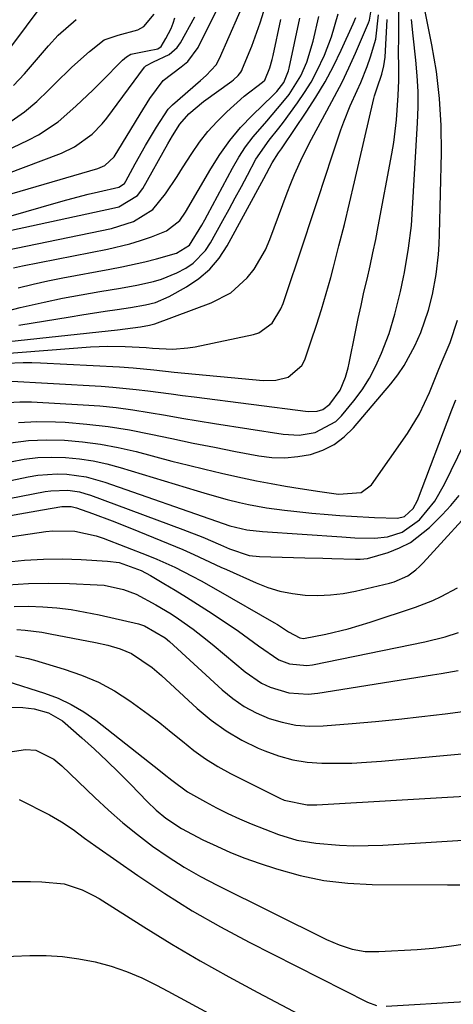
# Model space of a CAD drawing. Units: inches. Extents: x 1831303 to 1836640, y 473856 to 480303.
# Drawn here: x 1832633 to 1832721, y 474837 to 475035 of the extents above; entities that cross this region are included whole.
import ezdxf

# ---------------------------------------------------------------- set-up
doc = ezdxf.new("R2010")
doc.units = ezdxf.units.IN
doc.header["$MEASUREMENT"] = 0
doc.layers.add('7', color=7, linetype='Continuous')
doc.layers.add('8', color=7, linetype='Continuous')

msp = doc.modelspace()

# ---------------------------------------------------------------- linework, layer by layer
at = {"layer": '7', "color": 18}
for points in [[(1832622.27, 474997.75, 1826), (1832648.85, 475005.48, 1826), (1832650.29, 475006.1, 1826), (1832652.16, 475007.87, 1826), (1832655.51, 475013.33, 1826), (1832656.46, 475014.89, 1826), (1832657.42, 475016.45, 1826), (1832659.35, 475019.57, 1826), (1832662.05, 475023.21, 1826), (1832665.69, 475026, 1826), (1832667.03, 475027.08, 1826), (1832669.12, 475029.86, 1826), (1832675.58, 475042.9, 1826)], [(1832625.24, 474994.21, 1828), (1832640.45, 474998.58, 1828), (1832642.58, 474999.17, 1828), (1832646.88, 475000.28, 1828), (1832649.03, 475000.79, 1828), (1832653.08, 475001.74, 1828), (1832654.23, 475002.47, 1828), (1832654.54, 475002.93, 1828), (1832656.4, 475006.4, 1828), (1832658.49, 475010.15, 1828), (1832660.71, 475013.83, 1828), (1832663.06, 475017.42, 1828), (1832663.94, 475018.31, 1828), (1832669.62, 475023.26, 1828), (1832670.72, 475024.25, 1828), (1832672.73, 475026.4, 1828), (1832673.44, 475027.67, 1828), (1832679.25, 475041.03, 1828)], [(1832632.82, 474954.29, 1852), (1832636.57, 474954.48, 1852), (1832640.34, 474954.44, 1852), (1832642.27, 474954.32, 1852), (1832646.62, 474953.96, 1852), (1832650.95, 474953.47, 1852), (1832655.26, 474952.77, 1852), (1832659.54, 474951.93, 1852), (1832663.82, 474951.02, 1852), (1832668.1, 474950.12, 1852), (1832672.39, 474949.27, 1852), (1832676.68, 474948.44, 1852), (1832681.39, 474947.55, 1852), (1832684.01, 474947.24, 1852), (1832686.62, 474947.14, 1852), (1832689.23, 474947.39, 1852), (1832691.83, 474947.85, 1852), (1832694.28, 474948.72, 1852), (1832696.57, 474949.86, 1852), (1832698.61, 474951.4, 1852), (1832700.47, 474953.22, 1852), (1832708.03, 474962.1, 1852), (1832709.42, 474963.89, 1852), (1832710.72, 474965.74, 1852), (1832712.88, 474969.71, 1852), (1832714.08, 474972.4, 1852), (1832715.65, 474976.94, 1852), (1832716.43, 474980.05, 1852), (1832717.15, 474984.09, 1852), (1832717.65, 474988.16, 1852), (1832717.79, 474990.21, 1852), (1832717.87, 474992.26, 1852), (1832718.22, 475008.67, 1852), (1832718.16, 475014.15, 1852), (1832717.86, 475019.61, 1852), (1832717.21, 475025.04, 1852), (1832716.31, 475030.45, 1852), (1832714.37, 475040.25, 1852)], [(1832628.48, 475026.26, 1816), (1832637.43, 475038.14, 1816)], [(1832630.32, 474962.65, 1848), (1832649.54, 474961.57, 1848), (1832651.9, 474961.41, 1848), (1832656.6, 474960.95, 1848), (1832658.95, 474960.66, 1848), (1832663.64, 474960.02, 1848), (1832665.98, 474959.72, 1848), (1832668.33, 474959.42, 1848), (1832691.3, 474956.51, 1848), (1832693.12, 474956.55, 1848), (1832694.29, 474956.89, 1848), (1832695.7, 474957.95, 1848), (1832697.79, 474960.76, 1848), (1832698.9, 474963.44, 1848), (1832699.42, 474965.31, 1848), (1832699.63, 474966.26, 1848), (1832700.89, 474972.57, 1848), (1832701.44, 474975.23, 1848), (1832702.01, 474977.89, 1848), (1832702.6, 474980.54, 1848), (1832703.22, 474983.19, 1848), (1832703.83, 474985.84, 1848), (1832704.41, 474988.49, 1848), (1832704.96, 474991.16, 1848), (1832705.48, 474993.82, 1848), (1832708.22, 475008.43, 1848), (1832708.6, 475010.71, 1848), (1832709.17, 475015.3, 1848), (1832709.52, 475020.2, 1848), (1832709.62, 475023.25, 1848), (1832709.62, 475025.21, 1848), (1832709.6, 475029.69, 1848), (1832709.61, 475031.18, 1848), (1832709.65, 475037.84, 1848)], [(1832630.92, 474970.58, 1842), (1832652.83, 474972.99, 1842), (1832657.45, 474973.55, 1842), (1832659.28, 474973.88, 1842), (1832660.35, 474974.2, 1842), (1832671.76, 474978.39, 1842), (1832675.72, 474980.44, 1842), (1832679.04, 474983.42, 1842), (1832680.43, 474985.21, 1842), (1832682.72, 474989.09, 1842), (1832683.62, 474991.17, 1842), (1832687.11, 475000.58, 1842), (1832687.82, 475002.43, 1842), (1832688.57, 475004.27, 1842), (1832690.21, 475007.87, 1842), (1832692, 475011.41, 1842), (1832692.93, 475013.16, 1842), (1832695.13, 475017.11, 1842), (1832696.68, 475019.97, 1842), (1832698.17, 475022.86, 1842), (1832699.56, 475025.79, 1842), (1832700.9, 475028.75, 1842), (1832703.53, 475034.83, 1842), (1832703.73, 475035.37, 1842), (1832704.09, 475037.84, 1842)], [(1832623.06, 475001.66, 1824), (1832641.53, 475008.6, 1824), (1832644.18, 475009.83, 1824), (1832647.73, 475012.4, 1824), (1832649.77, 475014.49, 1824), (1832650.69, 475015.64, 1824), (1832658.31, 475025.92, 1824), (1832658.55, 475026.19, 1824), (1832660.13, 475027, 1824), (1832663.25, 475028.44, 1824), (1832664.89, 475029.9, 1824), (1832665.53, 475030.82, 1824), (1832668.47, 475036.05, 1824)], [(1832623.75, 475005.98, 1822), (1832634.79, 475011.18, 1822), (1832636.89, 475012.28, 1822), (1832640.84, 475014.91, 1822), (1832644.44, 475018.04, 1822), (1832647.9, 475021.35, 1822), (1832649.6, 475023.04, 1822), (1832653.84, 475027.36, 1822), (1832654.66, 475028.03, 1822), (1832655.55, 475028.57, 1822), (1832658.9, 475029.21, 1822), (1832660.98, 475029.62, 1822), (1832661.62, 475030.1, 1822), (1832662.6, 475031.68, 1822), (1832663.65, 475033.73, 1822), (1832664.07, 475034.79, 1822), (1832664.44, 475035.88, 1822)], [(1832625.81, 474988.07, 1832), (1832651.63, 474993.4, 1832), (1832656.05, 474994.81, 1832), (1832659.95, 474997.22, 1832), (1832662.54, 475000.39, 1832), (1832664.85, 475003.88, 1832), (1832665.98, 475005.63, 1832), (1832667.83, 475008.53, 1832), (1832669.4, 475010.8, 1832), (1832671.08, 475012.96, 1832), (1832672.93, 475014.98, 1832), (1832674.9, 475016.91, 1832), (1832678.41, 475020.08, 1832), (1832682.11, 475022.88, 1832), (1832682.6, 475023.32, 1832), (1832683.6, 475025.81, 1832), (1832684.09, 475027.45, 1832), (1832684.29, 475028.28, 1832), (1832685.84, 475035.5, 1832)], [(1832628.99, 474976.36, 1838), (1832633.2, 474977.49, 1838), (1832638.02, 474978.56, 1838), (1832641.75, 474979.32, 1838), (1832645.5, 474980.02, 1838), (1832649.25, 474980.67, 1838), (1832653.41, 474981.35, 1838), (1832656.76, 474981.97, 1838), (1832660.08, 474982.71, 1838), (1832661.71, 474983.18, 1838), (1832664.83, 474984.44, 1838), (1832666.6, 474985.37, 1838), (1832668.09, 474986.41, 1838), (1832670.59, 474988.96, 1838), (1832671.6, 474990.47, 1838), (1832674.12, 474995.01, 1838), (1832675.38, 474997.29, 1838), (1832676.62, 474999.57, 1838), (1832677.85, 475001.87, 1838), (1832679.06, 475004.17, 1838), (1832680.79, 475007.37, 1838), (1832683.44, 475011.17, 1838), (1832685.38, 475013.59, 1838), (1832686.32, 475014.82, 1838), (1832689.19, 475018.71, 1838), (1832690.6, 475020.78, 1838), (1832691.92, 475022.91, 1838), (1832693.1, 475025.12, 1838), (1832694.61, 475028.35, 1838), (1832696.05, 475032.04, 1838), (1832697.39, 475036.68, 1838)], [(1832629.25, 474968.11, 1844), (1832647.39, 474969.5, 1844), (1832649.13, 474969.6, 1844), (1832650.87, 474969.67, 1844), (1832654.35, 474969.63, 1844), (1832658.65, 474969.4, 1844), (1832659.89, 474969.28, 1844), (1832664.03, 474969.09, 1844), (1832667.04, 474969.31, 1844), (1832668.54, 474969.56, 1844), (1832680.28, 474972.03, 1844), (1832681.35, 474972.37, 1844), (1832684.03, 474974.3, 1844), (1832685.82, 474977.22, 1844), (1832686.25, 474978.29, 1844), (1832690.51, 474990.93, 1844), (1832691.94, 474995.2, 1844), (1832693.37, 474999.46, 1844), (1832694.79, 475003.73, 1844), (1832696.2, 475008.01, 1844), (1832697.94, 475013.26, 1844), (1832698.51, 475014.89, 1844), (1832699.8, 475018.1, 1844), (1832701.25, 475021.24, 1844), (1832701.95, 475022.82, 1844), (1832703.22, 475026.04, 1844), (1832703.93, 475027.97, 1844), (1832704.97, 475031.56, 1844), (1832705.56, 475036.47, 1844)], [(1832630.37, 474966.23, 1846), (1832633.82, 474966.37, 1846), (1832635.55, 474966.36, 1846), (1832637.28, 474966.3, 1846), (1832653.25, 474965.48, 1846), (1832656.02, 474965.29, 1846), (1832660.16, 474964.87, 1846), (1832664.3, 474964.44, 1846), (1832682.23, 474962.72, 1846), (1832684.81, 474962.78, 1846), (1832687.31, 474963.43, 1846), (1832690.07, 474965.77, 1846), (1832690.64, 474966.89, 1846), (1832691.96, 474970.72, 1846), (1832693.03, 474973.89, 1846), (1832694.04, 474977.08, 1846), (1832694.98, 474980.29, 1846), (1832695.88, 474983.51, 1846), (1832696.44, 474985.61, 1846), (1832697.55, 474989.9, 1846), (1832698.64, 474994.2, 1846), (1832699.68, 474998.51, 1846), (1832700.7, 475002.82, 1846), (1832704.56, 475019.63, 1846), (1832704.71, 475020.17, 1846), (1832705.27, 475021.76, 1846), (1832706.23, 475024.48, 1846), (1832706.64, 475026.19, 1846), (1832706.76, 475027.06, 1846), (1832706.85, 475027.93, 1846), (1832707.31, 475035.52, 1846)], [(1832631.85, 474985.44, 1834), (1832633.67, 474985.84, 1834), (1832650.82, 474989.2, 1834), (1832655.31, 474990.28, 1834), (1832657.51, 474990.97, 1834), (1832659.7, 474991.74, 1834), (1832662.72, 474992.89, 1834), (1832665.4, 474994.97, 1834), (1832666.58, 474996.69, 1834), (1832671.66, 475005.45, 1834), (1832673.5, 475008.34, 1834), (1832675.49, 475011.12, 1834), (1832677.7, 475013.73, 1834), (1832680.06, 475016.22, 1834), (1832684.19, 475020.23, 1834), (1832684.98, 475021.04, 1834), (1832686.4, 475022.8, 1834), (1832687.36, 475025.2, 1834), (1832687.49, 475025.7, 1834), (1832689.68, 475035.79, 1834)], [(1832631.85, 475022.19, 1818), (1832634.03, 475024.55, 1818), (1832638.9, 475030.25, 1818), (1832640.88, 475032.38, 1818), (1832644.46, 475035.56, 1818)], [(1832632.79, 474981.42, 1836), (1832635.78, 474982.18, 1836), (1832638.8, 474982.85, 1836), (1832641.82, 474983.45, 1836), (1832651.32, 474985.17, 1836), (1832653.68, 474985.64, 1836), (1832658.38, 474986.7, 1836), (1832660.71, 474987.3, 1836), (1832664.74, 474988.43, 1836), (1832667.4, 474990, 1836), (1832669.88, 474994.06, 1836), (1832670.45, 474995.11, 1836), (1832671.02, 474996.16, 1836), (1832676.06, 475005.58, 1836), (1832677.33, 475007.75, 1836), (1832678.69, 475009.85, 1836), (1832680.21, 475011.85, 1836), (1832682.97, 475015.06, 1836), (1832686.21, 475018.85, 1836), (1832687.47, 475020.42, 1836), (1832689.85, 475024.17, 1836), (1832691.03, 475026.9, 1836), (1832692.33, 475031.18, 1836), (1832693.5, 475036.16, 1836)], [(1832631.23, 474950.16, 1854), (1832634.84, 474950.64, 1854), (1832638.47, 474950.79, 1854), (1832642.12, 474950.73, 1854), (1832645.77, 474950.4, 1854), (1832649.4, 474949.92, 1854), (1832653, 474949.24, 1854), (1832656.57, 474948.41, 1854), (1832663.83, 474946.51, 1854), (1832667.14, 474945.67, 1854), (1832670.46, 474944.85, 1854), (1832673.8, 474944.08, 1854), (1832677.13, 474943.33, 1854), (1832680.92, 474942.53, 1854), (1832683.84, 474941.96, 1854), (1832686.76, 474941.44, 1854), (1832689.69, 474940.96, 1854), (1832693.67, 474940.33, 1854), (1832695.56, 474940.06, 1854), (1832697.48, 474939.83, 1854), (1832702.04, 474940.14, 1854), (1832704.1, 474941.7, 1854), (1832711.36, 474952.03, 1854), (1832713.84, 474956.04, 1854), (1832715.83, 474960.31, 1854), (1832717.58, 474964.71, 1854), (1832718.4, 474966.66, 1854), (1832719.97, 474970.4, 1854), (1832721.46, 474974.92, 1854)], [(1832631.26, 474946.37, 1856), (1832634.01, 474946.87, 1856), (1832636.78, 474947.21, 1856), (1832639.56, 474947.31, 1856), (1832642.36, 474947.24, 1856), (1832645.15, 474946.96, 1856), (1832647.92, 474946.55, 1856), (1832650.65, 474945.95, 1856), (1832653.36, 474945.22, 1856), (1832668.92, 474940.48, 1856), (1832670.92, 474939.88, 1856), (1832674.96, 474938.78, 1856), (1832677.45, 474938.15, 1856), (1832679.26, 474937.74, 1856), (1832682.9, 474937.07, 1856), (1832686.57, 474936.58, 1856), (1832688.41, 474936.37, 1856), (1832692.1, 474936.02, 1856), (1832695.4, 474935.74, 1856), (1832697.73, 474935.55, 1856), (1832700.05, 474935.38, 1856), (1832704.71, 474935.11, 1856), (1832709.36, 474934.97, 1856), (1832710.79, 474935.33, 1856), (1832712.51, 474936.9, 1856), (1832713.4, 474938.56, 1856), (1832720.34, 474956.82, 1856), (1832721.15, 474958.87, 1856)], [(1832610.86, 474938.27, 1858), (1832634.79, 474943.33, 1858), (1832636.73, 474943.65, 1858), (1832640.63, 474943.92, 1858), (1832642.6, 474943.86, 1858), (1832646.49, 474943.32, 1858), (1832650.27, 474942.27, 1858), (1832674.19, 474933.89, 1858), (1832675.54, 474933.44, 1858), (1832678.92, 474932.61, 1858), (1832682.09, 474932.31, 1858), (1832698.13, 474931.2, 1858), (1832700.77, 474931.04, 1858), (1832704.74, 474930.93, 1858), (1832707.35, 474931.25, 1858), (1832710.3, 474932.17, 1858), (1832713.81, 474934.66, 1858), (1832716.9, 474938.44, 1858), (1832718.86, 474941.82, 1858), (1832722.9, 474950.11, 1858)], [(1832628.51, 474935.06, 1862), (1832633.11, 474935.88, 1862), (1832635.41, 474936.28, 1862), (1832637.71, 474936.68, 1862), (1832641.57, 474937.34, 1862), (1832643.45, 474937.37, 1862), (1832644.55, 474937.1, 1862), (1832647.8, 474935.91, 1862), (1832651.76, 474934.43, 1862), (1832655.68, 474932.87, 1862), (1832666.01, 474928.65, 1862), (1832668.23, 474927.69, 1862), (1832670.43, 474926.66, 1862), (1832673.72, 474925.11, 1862), (1832674.82, 474924.61, 1862), (1832680.8, 474921.93, 1862), (1832683.2, 474921.01, 1862), (1832685.64, 474920.26, 1862), (1832688.15, 474919.78, 1862), (1832690.7, 474919.47, 1862), (1832693.28, 474919.41, 1862), (1832695.84, 474919.5, 1862), (1832698.38, 474919.82, 1862), (1832700.92, 474920.29, 1862), (1832707.73, 474921.86, 1862), (1832708.7, 474922.13, 1862), (1832711.43, 474923.39, 1862), (1832713.06, 474924.56, 1862), (1832713.81, 474925.24, 1862), (1832714.52, 474925.95, 1862), (1832726.6, 474939.18, 1862)], [(1832615.13, 474928.88, 1864), (1832638.34, 474932.31, 1864), (1832639.81, 474932.46, 1864), (1832644.22, 474932.39, 1864), (1832648.54, 474931.44, 1864), (1832649.93, 474930.96, 1864), (1832658.94, 474927.46, 1864), (1832660.78, 474926.71, 1864), (1832664.4, 474925.09, 1864), (1832667.94, 474923.29, 1864), (1832669.7, 474922.36, 1864), (1832673.17, 474920.42, 1864), (1832684.37, 474913.97, 1864), (1832685.14, 474913.52, 1864), (1832687.39, 474912.08, 1864), (1832689.64, 474910.87, 1864), (1832690.42, 474910.74, 1864), (1832694.93, 474911.61, 1864), (1832699.41, 474912.7, 1864), (1832701.62, 474913.33, 1864), (1832703.82, 474914.02, 1864), (1832713, 474917.04, 1864), (1832716.5, 474918.37, 1864), (1832718.2, 474919.16, 1864), (1832721.48, 474920.97, 1864)], [(1832630.24, 474926.08, 1866), (1832634.06, 474926.49, 1866), (1832637.87, 474926.75, 1866), (1832641.7, 474926.78, 1866), (1832645.53, 474926.66, 1866), (1832650.84, 474926.34, 1866), (1832653.17, 474926.02, 1866), (1832657.6, 474924.42, 1866), (1832659.48, 474923.42, 1866), (1832662.21, 474921.82, 1866), (1832664.48, 474920.46, 1866), (1832666.74, 474919.08, 1866), (1832668.98, 474917.67, 1866), (1832671.21, 474916.25, 1866), (1832673.15, 474914.99, 1866), (1832677.28, 474912.2, 1866), (1832681.31, 474909.26, 1866), (1832685.38, 474906.44, 1866), (1832687.58, 474905.59, 1866), (1832691.06, 474905.26, 1866), (1832692.22, 474905.41, 1866), (1832714.9, 474910.03, 1866), (1832719.01, 474911.07, 1866), (1832721.69, 474911.96, 1866)], [(1832630.69, 474921.52, 1868), (1832634.84, 474921.8, 1868), (1832638.99, 474921.87, 1868), (1832643.15, 474921.81, 1868), (1832648.76, 474921.57, 1868), (1832650.11, 474921.46, 1868), (1832654.07, 474920.63, 1868), (1832656.6, 474919.67, 1868), (1832660.58, 474917.54, 1868), (1832663.67, 474915.67, 1868), (1832665.17, 474914.67, 1868), (1832668.12, 474912.58, 1868), (1832670.97, 474910.37, 1868), (1832672.37, 474909.23, 1868), (1832678.64, 474903.97, 1868), (1832681.89, 474901.75, 1868), (1832683.67, 474900.92, 1868), (1832687.44, 474899.77, 1868), (1832691.32, 474899.49, 1868), (1832693.28, 474899.67, 1868), (1832716.42, 474903.37, 1868), (1832718.16, 474903.66, 1868), (1832721.64, 474904.26, 1868)], [(1832632.51, 474912.55, 1872), (1832634.2, 474912.41, 1872), (1832637.58, 474911.97, 1872), (1832639.26, 474911.68, 1872), (1832648.39, 474909.93, 1872), (1832650.89, 474909.37, 1872), (1832653.34, 474908.65, 1872), (1832655.69, 474907.69, 1872), (1832659.8, 474904.9, 1872), (1832661.69, 474903.26, 1872), (1832668.93, 474896.59, 1872), (1832671.77, 474894.23, 1872), (1832674.75, 474892.08, 1872), (1832677.93, 474890.25, 1872), (1832681.25, 474888.62, 1872), (1832682.57, 474888.06, 1872), (1832685.37, 474887.05, 1872), (1832688.22, 474886.26, 1872), (1832691.14, 474885.81, 1872), (1832694.11, 474885.57, 1872), (1832697.12, 474885.56, 1872), (1832700.12, 474885.61, 1872), (1832703.12, 474885.77, 1872), (1832706.11, 474885.99, 1872), (1832726.09, 474887.81, 1872)], [(1832632.27, 474907.26, 1874), (1832634.8, 474906.67, 1874), (1832636.06, 474906.33, 1874), (1832642.08, 474904.57, 1874), (1832645.58, 474903.35, 1874), (1832648.98, 474901.91, 1874), (1832652.22, 474900.14, 1874), (1832655.35, 474898.14, 1874), (1832659.02, 474895.49, 1874), (1832661.37, 474893.72, 1874), (1832663.67, 474891.87, 1874), (1832665.93, 474889.99, 1874), (1832668.23, 474888.16, 1874), (1832670.61, 474886.45, 1874), (1832673.1, 474884.92, 1874), (1832675.68, 474883.51, 1874), (1832685.64, 474878.52, 1874), (1832686.51, 474878.13, 1874), (1832691.15, 474877.16, 1874), (1832693.05, 474877.17, 1874), (1832728.67, 474879.28, 1874)], [(1832630.47, 474902.1, 1876), (1832638.08, 474899.71, 1876), (1832640.84, 474898.67, 1876), (1832643.5, 474897.44, 1876), (1832646.02, 474895.94, 1876), (1832648.43, 474894.25, 1876), (1832661.51, 474883.99, 1876), (1832662.27, 474883.38, 1876), (1832663.8, 474882.16, 1876), (1832666.94, 474879.84, 1876), (1832670.57, 474877.78, 1876), (1832672.83, 474876.57, 1876), (1832675.13, 474875.42, 1876), (1832677.48, 474874.37, 1876), (1832679.85, 474873.38, 1876), (1832685.35, 474871.23, 1876), (1832689.05, 474870.07, 1876), (1832692.86, 474869.44, 1876), (1832697.67, 474869.06, 1876), (1832700.57, 474868.95, 1876), (1832703.47, 474868.97, 1876), (1832706.38, 474869.07, 1876), (1832731.29, 474870.59, 1876)], [(1832627.31, 474896.97, 1878), (1832633.69, 474896.78, 1878), (1832636, 474896.54, 1878), (1832638.87, 474895.74, 1878), (1832641.73, 474894.1, 1878), (1832645.62, 474890.7, 1878), (1832648.17, 474888.42, 1878), (1832650.68, 474886.09, 1878), (1832653.12, 474883.7, 1878), (1832655.53, 474881.26, 1878), (1832658.81, 474877.84, 1878), (1832660.63, 474876.09, 1878), (1832662.58, 474874.49, 1878), (1832665.74, 474872.42, 1878), (1832670.09, 474870.16, 1878), (1832672.87, 474868.82, 1878), (1832675.68, 474867.56, 1878), (1832678.55, 474866.44, 1878), (1832681.45, 474865.41, 1878), (1832684.97, 474864.25, 1878), (1832689.69, 474862.93, 1878), (1832694.47, 474861.92, 1878), (1832699.32, 474861.36, 1878), (1832704.22, 474861.11, 1878), (1832719.45, 474861.04, 1878), (1832721.95, 474861.06, 1878)], [(1832632.98, 474878.29, 1882), (1832639.08, 474875.18, 1882), (1832641.55, 474873.79, 1882), (1832643.88, 474872.18, 1882), (1832646.16, 474870.49, 1882), (1832648.47, 474868.84, 1882), (1832656.91, 474862.94, 1882), (1832662.36, 474859.3, 1882), (1832667.91, 474855.82, 1882), (1832673.6, 474852.57, 1882), (1832679.39, 474849.49, 1882), (1832703.3, 474837.38, 1882), (1832705.15, 474836.74, 1882)], [(1832582.25, 474834.37, 1884), (1832586.37, 474839.05, 1884), (1832589.18, 474841.89, 1884), (1832592.19, 474844.49, 1884), (1832595.47, 474846.73, 1884), (1832598.94, 474848.72, 1884), (1832619.31, 474858.9, 1884), (1832622.18, 474860.09, 1884), (1832625.11, 474861.01, 1884), (1832628.15, 474861.5, 1884), (1832631.24, 474861.72, 1884), (1832635.27, 474861.73, 1884), (1832637.54, 474861.69, 1884), (1832642.04, 474861.25, 1884), (1832645.69, 474860.05, 1884), (1832648, 474858.92, 1884), (1832649.11, 474858.27, 1884), (1832658.16, 474852.58, 1884), (1832663.82, 474849.12, 1884), (1832669.54, 474845.74, 1884), (1832675.32, 474842.5, 1884), (1832681.16, 474839.35, 1884), (1832696.73, 474831.18, 1884)], [(1832601.72, 474836.6, 1886), (1832603.93, 474837.83, 1886), (1832615.8, 474843.76, 1886), (1832617.68, 474844.58, 1886), (1832621.59, 474845.73, 1886), (1832625.67, 474846.27, 1886), (1832629.79, 474846.58, 1886), (1832631.85, 474846.68, 1886), (1832635.12, 474846.8, 1886), (1832638.45, 474846.79, 1886), (1832641.76, 474846.6, 1886), (1832645.05, 474846.16, 1886), (1832648.32, 474845.54, 1886), (1832651.53, 474844.65, 1886), (1832654.68, 474843.6, 1886), (1832657.73, 474842.31, 1886), (1832660.72, 474840.84, 1886), (1832663.03, 474839.59, 1886), (1832667.13, 474837.38, 1886), (1832671.23, 474835.17, 1886)], [(1832707.11, 474836.6, 1882), (1832723.02, 474837.53, 1882)]]:
    msp.add_polyline3d(points, dxfattribs=at)
at = {"layer": '8', "color": 18}
for points in [[(1832631.44, 474993.02, 1830), (1832652.26, 474997.54, 1830), (1832653.12, 474997.77, 1830), (1832656.89, 475000.01, 1830), (1832657.93, 475001.43, 1830), (1832662.97, 475010.45, 1830), (1832663.91, 475012.07, 1830), (1832665.43, 475014.42, 1830), (1832667.26, 475016.53, 1830), (1832670.18, 475018.98, 1830), (1832675.9, 475023.12, 1830), (1832676.24, 475023.38, 1830), (1832677.18, 475024.25, 1830), (1832677.71, 475024.91, 1830), (1832677.91, 475025.27, 1830), (1832678.1, 475025.65, 1830), (1832679.96, 475030.17, 1830), (1832681.66, 475034.84, 1830), (1832682.36, 475037.22, 1830)], [(1832630.69, 474958.33, 1850), (1832633.09, 474958.47, 1850), (1832635.5, 474958.45, 1850), (1832645.89, 474957.86, 1850), (1832649.24, 474957.61, 1850), (1832652.58, 474957.28, 1850), (1832655.9, 474956.83, 1850), (1832659.21, 474956.3, 1850), (1832662.52, 474955.72, 1850), (1832665.83, 474955.16, 1850), (1832669.14, 474954.62, 1850), (1832672.45, 474954.09, 1850), (1832686.29, 474951.93, 1850), (1832689.54, 474951.75, 1850), (1832692.76, 474952.24, 1850), (1832696.93, 474954.48, 1850), (1832698.06, 474955.63, 1850), (1832700.54, 474958.64, 1850), (1832702.2, 474960.88, 1850), (1832703.71, 474963.21, 1850), (1832705, 474965.67, 1850), (1832706.14, 474968.22, 1850), (1832707.66, 474972.19, 1850), (1832708.84, 474976.09, 1850), (1832709.96, 474980.66, 1850), (1832710.59, 474983.57, 1850), (1832710.78, 474984.55, 1850), (1832711.62, 474989.41, 1850), (1832712.17, 474993.99, 1850), (1832712.35, 474996.29, 1850), (1832713.43, 475014.67, 1850), (1832713.53, 475017.84, 1850), (1832713.53, 475021.01, 1850), (1832713.36, 475024.18, 1850), (1832713.09, 475027.34, 1850), (1832712.54, 475032.25, 1850), (1832712.22, 475035.53, 1850)], [(1832631.37, 475015, 1820), (1832634.03, 475016.9, 1820), (1832636.53, 475019.02, 1820), (1832638.92, 475021.28, 1820), (1832640.18, 475022.58, 1820), (1832643.61, 475025.93, 1820), (1832647.21, 475029.08, 1820), (1832650.13, 475031.4, 1820), (1832652.96, 475032.4, 1820), (1832656.95, 475033.45, 1820), (1832658.15, 475034.09, 1820), (1832660.23, 475036.58, 1820)], [(1832632.89, 474973.87, 1840), (1832643.28, 474975.61, 1840), (1832645.64, 474975.99, 1840), (1832650.37, 474976.73, 1840), (1832652.74, 474977.08, 1840), (1832655.45, 474977.48, 1840), (1832658.48, 474978.01, 1840), (1832660.48, 474978.49, 1840), (1832663.29, 474979.67, 1840), (1832666.79, 474981.62, 1840), (1832669.25, 474983.28, 1840), (1832671.47, 474985.18, 1840), (1832673.35, 474987.42, 1840), (1832674.98, 474989.9, 1840), (1832682.39, 475003.5, 1840), (1832684.06, 475006.66, 1840), (1832685.36, 475008.67, 1840), (1832685.93, 475009.46, 1840), (1832686.2, 475009.85, 1840), (1832690.95, 475016.82, 1840), (1832692.89, 475019.84, 1840), (1832694.74, 475022.93, 1840), (1832696.42, 475026.1, 1840), (1832698, 475029.34, 1840), (1832700.44, 475034.68, 1840), (1832700.95, 475035.91, 1840)], [(1832618.8, 474936.57, 1860), (1832638.2, 474940.34, 1860), (1832639.35, 474940.51, 1860), (1832642.84, 474940.61, 1860), (1832645.14, 474940.27, 1860), (1832646.26, 474939.98, 1860), (1832647.37, 474939.62, 1860), (1832666.03, 474932.7, 1860), (1832670.04, 474931.14, 1860), (1832673.64, 474929.64, 1860), (1832675.48, 474928.79, 1860), (1832679.44, 474927.47, 1860), (1832681.51, 474927.24, 1860), (1832690.66, 474927, 1860), (1832694.27, 474926.9, 1860), (1832696.08, 474926.85, 1860), (1832700.89, 474926.71, 1860), (1832701.8, 474926.69, 1860), (1832703.3, 474926.84, 1860), (1832707.51, 474928.09, 1860), (1832709.8, 474928.97, 1860), (1832711.97, 474930.06, 1860), (1832715.82, 474933.07, 1860), (1832718.36, 474935.63, 1860), (1832720.14, 474937.54, 1860), (1832721.82, 474939.53, 1860)], [(1832631.97, 474917.19, 1870), (1832634.85, 474917.21, 1870), (1832637.74, 474917.12, 1870), (1832640.61, 474916.88, 1870), (1832643.47, 474916.54, 1870), (1832646.31, 474916.06, 1870), (1832649.14, 474915.48, 1870), (1832657.08, 474913.65, 1870), (1832658.29, 474913.3, 1870), (1832662.43, 474910.86, 1870), (1832663.3, 474910.1, 1870), (1832673.94, 474900.38, 1870), (1832676.11, 474898.61, 1870), (1832678.4, 474897.03, 1870), (1832680.86, 474895.73, 1870), (1832683.43, 474894.62, 1870), (1832686.11, 474893.83, 1870), (1832688.83, 474893.28, 1870), (1832691.59, 474893.08, 1870), (1832694.39, 474893.12, 1870), (1832700.23, 474893.59, 1870), (1832704.93, 474894, 1870), (1832709.62, 474894.45, 1870), (1832714.3, 474894.98, 1870), (1832718.98, 474895.56, 1870), (1832723.57, 474896.16, 1870)], [(1832629.83, 474887.64, 1880), (1832634.29, 474888.31, 1880), (1832636.33, 474888.24, 1880), (1832640.01, 474886.39, 1880), (1832641.62, 474885.03, 1880), (1832648.24, 474878.69, 1880), (1832651.05, 474876.1, 1880), (1832653.92, 474873.59, 1880), (1832656.9, 474871.19, 1880), (1832659.93, 474868.87, 1880), (1832663.07, 474866.7, 1880), (1832666.28, 474864.63, 1880), (1832669.59, 474862.74, 1880), (1832672.96, 474860.96, 1880), (1832695.04, 474850.02, 1880), (1832697.56, 474848.93, 1880), (1832700.18, 474848.11, 1880), (1832702.87, 474847.64, 1880), (1832705.6, 474847.59, 1880), (1832713.33, 474848.05, 1880), (1832716.58, 474848.32, 1880), (1832719.81, 474848.66, 1880), (1832723.03, 474849.15, 1880)]]:
    msp.add_polyline3d(points, dxfattribs=at)

doc.saveas('drawing.dxf')
